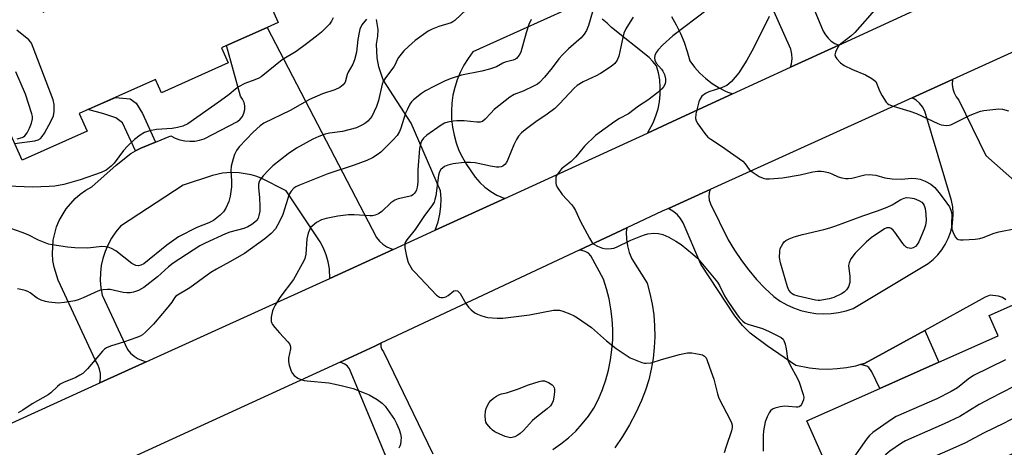
# Model space of a CAD drawing. Units: inches. Extents: x 1267760 to 1273760, y 477454 to 481455.
# Drawn here: x 1269830 to 1270140, y 477833 to 477968 of the extents above; entities that cross this region are included whole.
import ezdxf

# ---------------------------------------------------------------- set-up
doc = ezdxf.new("R2010")
doc.units = ezdxf.units.IN
doc.header["$MEASUREMENT"] = 0
for name, color, linetype in [('BLDG-Footprint', 5, 'Continuous'), ('TRANS-Driveway', 251, 'Continuous'), ('TRANS-Non Street Sidewalk', 7, 'Continuous'), ('TRANS-Road', 130, 'Continuous'), ('Undefined', 1, 'Continuous')]:
    doc.layers.add(name, color=color, linetype=linetype)

msp = doc.modelspace()

# ---------------------------------------------------------------- linework, layer by layer
at = {"layer": 'BLDG-Footprint'}
for points, elevation in [([(1269897.84, 477996.97), (1269911.38, 477966.66), (1269907.96, 477965.13), (1269895.15, 477959.41), (1269893.52, 477958.68), (1269895.64, 477953.92), (1269874.64, 477944.54), (1269872.77, 477948.74), (1269848.73, 477938), (1269851.22, 477932.43), (1269830.75, 477923.28), (1269805.31, 477980.23), (1269804.55, 477981.93), (1269805.91, 477982.54), (1269818.01, 477987.94), (1269827.44, 477992.15), (1269837.36, 477969.96)], 217.4), ([(1270187.37, 477841.78), (1270181.26, 477839.06), (1270171.56, 477834.75), (1270169.53, 477833.85), (1270166.92, 477839.69), (1270157.91, 477835.69), (1270157.21, 477837.26), (1270125.51, 477823.16), (1270096.75, 477810.37), (1270092.45, 477808.46), (1270077.88, 477841.22), (1270100.88, 477851.44), (1270119.52, 477859.73), (1270138.13, 477868), (1270135.29, 477874.38), (1270168.24, 477889.03), (1270185.19, 477850.91), (1270183.62, 477850.21)], 198.49)]:
    msp.add_lwpolyline(points, close=True, dxfattribs=dict(at, elevation=elevation))
at = {"layer": 'TRANS-Driveway'}
msp.add_lwpolyline([(1270068.48, 477999.24), (1270083.03, 477963.9), (1270083.73, 477962.73), (1270084.59, 477961.68), (1270085.61, 477960.78), (1270086.76, 477960.06), (1270087.93, 477959.56), (1270072.71, 477952.56), (1270073.06, 477953.67), (1270073.25, 477955.2), (1270073.17, 477956.74), (1270072.82, 477958.24), (1270058.69, 477990.04)], dxfattribs=at)
msp.add_lwpolyline([(1269947.58, 477895.22), (1269927.65, 477886.1), (1269927.53, 477889.12), (1269927.15, 477891.36), (1269926.52, 477893.55), (1269925.67, 477895.66), (1269924.59, 477897.66), (1269913.94, 477913.69), (1269906.07, 477917.65), (1269904.39, 477918.31), (1269902.9, 477918.7), (1269899.13, 477919.3), (1269896.56, 477919.47), (1269893.91, 477919.19), (1269890.74, 477918.49), (1269881.5, 477915.5), (1269861.71, 477902.53), (1269860.23, 477900.73), (1269858.92, 477898.81), (1269857.81, 477896.76), (1269856.89, 477894.62), (1269856.18, 477892.41), (1269855.69, 477890.13), (1269855.41, 477887.82), (1269855.36, 477885.49), (1269855.53, 477883.17), (1269855.92, 477880.87), (1269863.95, 477863.7), (1269864.91, 477862.57), (1269866.03, 477861.59), (1269867.29, 477860.8), (1269868.64, 477860.21), (1269869.87, 477859.86), (1269855.21, 477853.2), (1269855.42, 477854.66), (1269855.39, 477856.13), (1269855.12, 477857.57), (1269854.6, 477858.95), (1269853.87, 477860.22), (1269842.1, 477885.52), (1269840.8, 477889.61), (1269840.44, 477891.72), (1269840.28, 477893.86), (1269840.56, 477898.15), (1269841.62, 477902.31), (1269842.43, 477904.29), (1269844.6, 477907.99), (1269847.42, 477911.23), (1269849.04, 477912.64), (1269850.79, 477913.89), (1269852.72, 477914.93), (1269860.36, 477921.76), (1269864.99, 477925.39), (1269866.44, 477926.21), (1269868.19, 477927.1), (1269872.8, 477929.01), (1269877.63, 477931), (1269879.01, 477930.27), (1269880.47, 477929.74), (1269881.99, 477929.39), (1269883.54, 477929.26), (1269885.1, 477929.32), (1269886.63, 477929.58), (1269888.12, 477930.04), (1269898.58, 477935.46), (1269899.45, 477936.19), (1269900.15, 477937.1), (1269900.63, 477938.14), (1269900.89, 477939.26), (1269900.9, 477940.4), (1269900.66, 477941.52), (1269900.19, 477942.56), (1269899.51, 477943.48), (1269895.15, 477959.41), (1269907.96, 477965.13), (1269942.36, 477898.96), (1269943.28, 477897.83), (1269944.36, 477896.85), (1269945.57, 477896.04)], close=True, dxfattribs=at)
at = {"layer": 'TRANS-Non Street Sidewalk'}
for points in [[(1269872.8, 477929.01), (1269868.19, 477927.1), (1269866.44, 477926.21), (1269862.37, 477935.08), (1269860.26, 477936.7), (1269856.53, 477937.92), (1269851.47, 477939.23), (1269860.14, 477943.1), (1269864.82, 477942.68), (1269866.7, 477941.32), (1269868.69, 477937.98)], [(1270094.78, 477858.95), (1270096.02, 477859.29), (1270115.06, 477869.74), (1270119.52, 477859.73), (1270100.88, 477851.44), (1270098.37, 477856.68), (1270097.48, 477858.08), (1270096.85, 477858.46)]]:
    msp.add_lwpolyline(points, close=True, dxfattribs=at)
at = {"layer": 'TRANS-Road'}
for points in [[(1269815.37, 477835.08), (1269855.21, 477853.2), (1269869.87, 477859.86), (1269924.66, 477884.73), (1269927.65, 477886.1), (1269947.58, 477895.22), (1269960.84, 477901.28), (1269982.76, 477911.3), (1270027.67, 477931.84), (1270035.55, 477935.46), (1270054.49, 477944.17), (1270072.71, 477952.56), (1270087.93, 477959.56), (1270144.52, 477985.62)], [(1270002.56, 477970.83), (1269972.69, 477957.39), (1269971.19, 477955.36), (1269969.86, 477953.21), (1269968.72, 477950.96), (1269967.77, 477948.62), (1269967.01, 477946.21), (1269966.45, 477943.75), (1269966.1, 477941.25), (1269965.96, 477938.73), (1269966.03, 477936.2), (1269966.3, 477933.69), (1269966.79, 477931.21), (1269967.47, 477928.78), (1269968.35, 477926.41), (1269969.43, 477924.13), (1269970.69, 477921.94), (1269973.4, 477918.01), (1269974.87, 477916.32), (1269976.52, 477914.79), (1269978.33, 477913.46), (1269980.28, 477912.33), (1269982.76, 477911.3), (1269960.84, 477901.28), (1269961.79, 477903.95), (1269962.34, 477906.35), (1269962.65, 477908.78), (1269962.7, 477911.24), (1269962.5, 477913.68), (1269953.25, 477934.96), (1269944.5, 477948.57), (1269943.12, 477952.69), (1269942.58, 477955.54), (1269942.36, 477959.89), (1269942.77, 477962.38), (1269942.85, 477964.51), (1269942.37, 477967.66)], [(1270035.23, 477968.57), (1270036.75, 477965.95), (1270038.09, 477963.22), (1270039.25, 477960.42), (1270040.22, 477957.55), (1270041, 477954.61), (1270042.53, 477952.6), (1270044.24, 477950.73), (1270046.11, 477949.02), (1270048.12, 477947.48), (1270050.26, 477946.13), (1270052.52, 477944.97), (1270054.49, 477944.17), (1270035.55, 477935.46), (1270027.67, 477931.84), (1270029.52, 477935.1), (1270030.39, 477937.23), (1270031.05, 477939.44), (1270031.5, 477941.69), (1270031.74, 477943.98), (1270031.76, 477946.28), (1270031.56, 477948.58), (1270031.15, 477950.84), (1270030.53, 477953.06), (1270029.44, 477954.42), (1270028.2, 477955.66), (1270016.38, 477965.14), (1270015, 477966.5), (1270013.49, 477967.69)], [(1270146.9, 477959.22), (1270123.79, 477948.73), (1270111.1, 477942.98), (1270047.45, 477914.1), (1270034.3, 477908.14), (1270032.33, 477907.24), (1270021.17, 477902.01), (1270006.25, 477895.01), (1269943.78, 477865.71), (1269941.8, 477864.79), (1269930.92, 477859.78), (1269860.4, 477827.41), (1269859.16, 477826.84), (1269839.29, 477817.85), (1269781.24, 477791.57)], [(1270140.56, 477879.37), (1270139.49, 477880.13), (1270138.26, 477880.5), (1270135.66, 477880.86), (1270134.11, 477880.2), (1270115.06, 477869.74), (1270096.02, 477859.29), (1270094.78, 477858.95), (1270093.22, 477858.52), (1270090.36, 477857.96), (1270087.48, 477857.61), (1270084.58, 477857.47), (1270081.67, 477857.55), (1270078.77, 477857.84), (1270074.47, 477858.7), (1270065.39, 477864.86), (1270060.06, 477868.9), (1270057.61, 477871.3), (1270055.23, 477874.3), (1270044.49, 477890.61), (1270038.99, 477903.63), (1270038.16, 477904.92), (1270037.15, 477906.09), (1270035.99, 477907.1), (1270034.3, 477908.14), (1270047.45, 477914.1), (1270047.15, 477913.01), (1270047.06, 477911.85), (1270047.19, 477910.69), (1270047.53, 477909.58), (1270053.17, 477898.23), (1270055.14, 477894.94), (1270057.29, 477891.76), (1270059.61, 477888.71), (1270062.09, 477885.79), (1270064.72, 477883), (1270067.51, 477880.36), (1270069.47, 477878.98), (1270071.56, 477877.8), (1270073.74, 477876.81), (1270076.01, 477876.02), (1270078.34, 477875.45), (1270080.72, 477875.09), (1270083.12, 477874.96), (1270085.52, 477875.05), (1270087.9, 477875.36), (1270090.24, 477875.89), (1270092.52, 477876.63), (1270116.08, 477890.79), (1270117.67, 477892.07), (1270119.11, 477893.51), (1270120.39, 477895.1), (1270121.49, 477896.81), (1270122.41, 477898.63), (1270123.12, 477900.54), (1270123.63, 477902.51), (1270123.93, 477904.53), (1270124.01, 477906.56), (1270123.87, 477908.6), (1270123.51, 477910.6), (1270115.02, 477938.79), (1270114.32, 477940.09), (1270113.41, 477941.24), (1270112.31, 477942.22), (1270111.1, 477942.98), (1270123.79, 477948.73), (1270123.67, 477947.17), (1270123.86, 477945.8), (1270124.28, 477944.48), (1270124.94, 477943.26), (1270125.8, 477942.18), (1270134.29, 477924.78), (1270145.99, 477914.45)], [(1269997.94, 477832.22), (1270000.46, 477833.98), (1270002.86, 477835.92), (1270005.1, 477838.03), (1270007.19, 477840.29), (1270009.11, 477842.7), (1270010.85, 477845.24), (1270012.28, 477848.13), (1270013.53, 477851.1), (1270014.57, 477854.15), (1270015.43, 477857.26), (1270016.08, 477860.42), (1270016.52, 477863.62), (1270016.76, 477866.83), (1270016.78, 477870.06), (1270016.6, 477873.28), (1270016.22, 477876.48), (1270015.62, 477879.65), (1270014.83, 477882.78), (1270013.83, 477885.84), (1270009.91, 477893.22), (1270009.1, 477894), (1270008.14, 477894.58), (1270007.06, 477894.93), (1270006.25, 477895.01), (1270021.17, 477902.01), (1270021.03, 477900.65), (1270021.07, 477898.47), (1270021.39, 477896.32), (1270021.96, 477894.22), (1270022.79, 477892.21), (1270027.6, 477884.65), (1270028.5, 477881.34), (1270029.2, 477877.98), (1270029.68, 477874.59), (1270029.95, 477871.17), (1270030, 477867.74), (1270029.84, 477864.31), (1270029.47, 477860.9), (1270028.88, 477857.52), (1270028.09, 477854.18), (1270027.08, 477850.9), (1270025.88, 477847.69), (1270024.04, 477843.81), (1270022.01, 477840.03), (1270019.8, 477836.35), (1270017.42, 477832.78)], [(1269964.45, 477784.24), (1269933.84, 477857.63), (1269933.21, 477858.43), (1269932.44, 477859.09), (1269930.92, 477859.78), (1269941.8, 477864.79), (1269943.78, 477865.71), (1269943.76, 477864.59), (1269944.05, 477863.71), (1269944.57, 477862.95), (1269960.07, 477830.87)]]:
    msp.add_lwpolyline(points, dxfattribs=at)
at = {"layer": 'Undefined'}
for points, elevation in [([(1269972.47, 477972.41), (1269967.08, 477967.33), (1269966.42, 477966.83), (1269965.88, 477966.55), (1269962.03, 477965.42), (1269959.9, 477964.55), (1269958.62, 477963.9), (1269954.57, 477960.97), (1269952.44, 477959.1), (1269951.02, 477957.73), (1269949.26, 477955.6), (1269948.87, 477954.89), (1269948.28, 477953.4), (1269947.87, 477952.67), (1269945.22, 477949.25), (1269944.46, 477948.04), (1269944.18, 477947.27), (1269942.95, 477942.14), (1269942.37, 477940.22), (1269940.86, 477937.11), (1269940.4, 477936.4), (1269939.68, 477935.58), (1269939.05, 477935.06), (1269938.34, 477934.62), (1269937.09, 477933.98), (1269936.04, 477933.55), (1269931.61, 477932.36), (1269927.6, 477931.78), (1269926.16, 477931.5), (1269924.22, 477930.78), (1269922.34, 477929.92), (1269917.17, 477927.06), (1269914.51, 477925.32), (1269909.76, 477921.54), (1269908.35, 477920.21), (1269906.63, 477918.38), (1269905.64, 477917.04), (1269905.41, 477916.53), (1269905.23, 477915.77), (1269905.2, 477914.73), (1269905.55, 477911.46), (1269905.65, 477908.76), (1269905.59, 477907.27), (1269905.34, 477905.86), (1269905.08, 477905.05), (1269904.64, 477904.32), (1269904.04, 477903.76), (1269903.12, 477903.09), (1269901.89, 477902.34), (1269900.57, 477901.77), (1269896.14, 477900.61), (1269894.77, 477900.15), (1269888.45, 477897.2), (1269886.77, 477896.32), (1269878.35, 477890.89), (1269876.87, 477889.71), (1269873.41, 477886.63), (1269869.07, 477883.28), (1269867.39, 477882.34), (1269865.82, 477881.77), (1269864.77, 477881.57), (1269863.69, 477881.54), (1269862.58, 477881.71), (1269858.53, 477882.57), (1269857.66, 477882.63), (1269856.24, 477882.51), (1269855.39, 477882.35), (1269854.57, 477882.08), (1269850.03, 477879.97), (1269848.45, 477879.33), (1269847.31, 477879.07), (1269844.13, 477878.54), (1269842.1, 477878.35), (1269839.22, 477878.64), (1269838.1, 477878.87), (1269836.77, 477879.26), (1269835.54, 477879.86), (1269833.24, 477881.58), (1269832.51, 477882.01), (1269831.74, 477882.3), (1269830.39, 477882.63), (1269829.3, 477882.79)], 212), ([(1270011.14, 477972.54), (1270009.17, 477965.76), (1270008.49, 477964.18), (1270007.8, 477962.94), (1270006.83, 477961.87), (1270002.8, 477958.37), (1270000.94, 477956.49), (1269999.79, 477955.19), (1269997.7, 477952.44), (1269995.29, 477949.48), (1269993.72, 477947.78), (1269993.03, 477947.24), (1269992.02, 477946.69), (1269988.58, 477945.09), (1269985.71, 477943.96), (1269984.31, 477943.16), (1269979.47, 477939.25), (1269978.33, 477938.14), (1269976.59, 477936.22), (1269975.73, 477935.54), (1269975, 477935.32), (1269973.95, 477935.24), (1269970.03, 477935.66), (1269967.64, 477935.73), (1269966.47, 477935.65), (1269964.81, 477935.3), (1269963.75, 477934.94), (1269962.75, 477934.37), (1269958.22, 477931.22), (1269957.16, 477930.28), (1269956.67, 477929.56), (1269956.31, 477928.75), (1269955.93, 477927.02), (1269955.39, 477920.32), (1269955.35, 477916.38), (1269955.18, 477914.77), (1269954.96, 477914), (1269954.71, 477913.5), (1269954.22, 477912.82), (1269953.83, 477912.44), (1269953.37, 477912.14), (1269952.58, 477911.86), (1269949.16, 477911.11), (1269948.09, 477910.74), (1269946.85, 477909.84), (1269944, 477907.11), (1269943.03, 477906.47), (1269941.97, 477906.01), (1269941.14, 477905.82), (1269940.28, 477905.78), (1269935.29, 477906.08), (1269933.54, 477906.09), (1269930.22, 477905.68), (1269926.5, 477904.95), (1269925.04, 477904.53), (1269923.49, 477903.65), (1269922.08, 477902.58), (1269921.72, 477902.18), (1269921.34, 477901.55), (1269920.85, 477900.29), (1269920.46, 477898.6), (1269920.1, 477893.69), (1269919.83, 477892.38), (1269919.53, 477891.59), (1269916.22, 477885.73), (1269911.97, 477880.07), (1269910.45, 477877.64), (1269909.91, 477876.64), (1269909.61, 477875.85), (1269909.24, 477873.89), (1269909.22, 477872.52), (1269909.36, 477872.02), (1269909.63, 477871.55), (1269910.31, 477870.66), (1269911.83, 477868.94), (1269914.48, 477866.16), (1269914.99, 477865.5), (1269915.22, 477865.01), (1269915.29, 477864.48), (1269915.25, 477863.92), (1269914.7, 477861.01), (1269914.62, 477859.94), (1269914.82, 477858.82), (1269915.48, 477856.89), (1269915.86, 477856.13), (1269916.4, 477855.53), (1269917.54, 477854.74), (1269918.8, 477854.13), (1269919.63, 477853.91), (1269920.52, 477853.8), (1269927.38, 477853.2), (1269929.38, 477852.83), (1269931.63, 477852.3), (1269934.99, 477851.39), (1269938.45, 477850.12), (1269940.03, 477849.45), (1269942.62, 477847.97), (1269944.2, 477846.83), (1269945.14, 477845.88), (1269947.99, 477841.71), (1269948.69, 477840.42), (1269949.46, 477838.53), (1269949.93, 477837.16), (1269950.1, 477836.04), (1269950.06, 477834.91), (1269949.9, 477833.8), (1269949.75, 477833.26), (1269949.44, 477832.64)], 208), ([(1270046.48, 477970.61), (1270035.67, 477962.47), (1270032.46, 477959.56), (1270031.09, 477958.11), (1270030.49, 477957.21), (1270030.05, 477956.27), (1270029.96, 477955.54), (1270030.08, 477954.8), (1270030.49, 477953.88), (1270032.12, 477952.02), (1270032.6, 477951.32), (1270033.1, 477950.29), (1270033.42, 477948.9), (1270033.44, 477948.05), (1270033.26, 477947.32), (1270032.77, 477946.43), (1270032.26, 477945.81), (1270030.96, 477944.67), (1270027.78, 477942.18), (1270024.88, 477940.28), (1270021.71, 477937.96), (1270018.93, 477936.41), (1270017.46, 477935.48), (1270011.33, 477931.07), (1270007.89, 477927.74), (1270005.15, 477924.39), (1270004.42, 477923.59), (1270003.63, 477922.89), (1270001.54, 477921.33), (1270000.67, 477920.55), (1269999.37, 477918.94), (1269999.08, 477918.45), (1269998.9, 477917.94), (1269998.81, 477917.16), (1269998.87, 477916.1), (1269998.98, 477915.58), (1269999.31, 477914.84), (1270000.87, 477912.53), (1270003.75, 477909.37), (1270004.45, 477908.49), (1270005.03, 477907.45), (1270006.55, 477904.22), (1270009.44, 477898.74), (1270010.19, 477897.51), (1270010.77, 477896.91), (1270011.97, 477896.24), (1270013.55, 477895.64), (1270014.65, 477895.46), (1270016.32, 477895.48), (1270017.14, 477895.65), (1270017.95, 477895.95), (1270022.45, 477898.11), (1270025.66, 477899.44), (1270026.75, 477899.82), (1270027.87, 477900.08), (1270029.58, 477900.33), (1270031.14, 477900.23), (1270032.57, 477899.89), (1270034.39, 477899.05), (1270036.68, 477897.82), (1270038.3, 477896.74), (1270041.94, 477893.87), (1270043.43, 477892.43), (1270049.73, 477884.87), (1270050.35, 477883.85), (1270052.02, 477880.58), (1270053.03, 477878.94), (1270055.7, 477874.93), (1270056.59, 477873.84), (1270057.76, 477872.64), (1270058.39, 477872.15), (1270059.37, 477871.67), (1270063.89, 477870.29), (1270066.07, 477869.37), (1270069.79, 477867.51), (1270070.42, 477866.97), (1270070.7, 477866.51), (1270071.08, 477865.42), (1270071.44, 477863.97), (1270071.85, 477860.91), (1270072.05, 477860.12), (1270072.65, 477858.82), (1270074.89, 477854.78), (1270075.49, 477853.46), (1270076.78, 477849.54), (1270076.93, 477848.7), (1270076.84, 477847.89), (1270076.56, 477847.11), (1270076.19, 477846.38), (1270075.89, 477845.97), (1270075.53, 477845.67), (1270075.09, 477845.54), (1270074.59, 477845.52), (1270072.11, 477845.81), (1270070.95, 477845.83), (1270069.51, 477845.62), (1270067.83, 477845.2), (1270067.07, 477844.89), (1270066.48, 477844.38), (1270066.02, 477843.73), (1270065.37, 477842.52), (1270064.81, 477840.93), (1270064.25, 477838.13), (1270064.15, 477836.67), (1270064.12, 477831.73)], 204), ([(1270100.03, 477971.51), (1270093.05, 477963.5), (1270091.8, 477962.36), (1270089, 477960.31), (1270088.13, 477959.54), (1270087.64, 477958.84), (1270087.24, 477958.07), (1270086.91, 477957.29), (1270086.74, 477956.53), (1270086.92, 477955.84), (1270087.37, 477955.21), (1270088.52, 477953.99), (1270089.61, 477953.11), (1270092.25, 477951.82), (1270096.37, 477950.2), (1270098.33, 477949.08), (1270099.22, 477948.43), (1270099.59, 477948.05), (1270099.88, 477947.58), (1270100.89, 477944.92), (1270101.61, 477943.61), (1270102.93, 477941.63), (1270103.32, 477941.21), (1270103.76, 477940.87), (1270105.06, 477940.33), (1270110.33, 477938.71), (1270112.48, 477937.97), (1270119.15, 477934.91), (1270120.23, 477934.49), (1270121.06, 477934.33), (1270121.89, 477934.28), (1270122.71, 477934.34), (1270123.26, 477934.47), (1270124.33, 477934.93), (1270129.34, 477937.54), (1270132.55, 477938.73), (1270133.65, 477938.97), (1270138.4, 477939.49), (1270139.51, 477939.42), (1270141.41, 477938.86)], 200), ([(1269928.76, 477968.12), (1269928.22, 477967.1), (1269927.55, 477966.14), (1269926.55, 477965.08), (1269925.06, 477963.65), (1269923.5, 477962.37), (1269920.31, 477959.91), (1269917.09, 477957.58), (1269912.65, 477954.93), (1269906, 477949.61), (1269905.3, 477949.18), (1269904.09, 477948.61), (1269900.86, 477947.46), (1269898.91, 477946.36), (1269897.98, 477945.7), (1269896.01, 477944), (1269893.27, 477941.97), (1269882.96, 477934.77), (1269881.34, 477934.01), (1269879.7, 477933.58), (1269878.02, 477933.33), (1269873.13, 477932.93), (1269870.92, 477932.51), (1269869.33, 477932), (1269867.9, 477931.16), (1269866.1, 477929.82), (1269863.92, 477927.76), (1269862.71, 477926.34), (1269859.72, 477922.43), (1269858.76, 477921.39), (1269857.25, 477920.18), (1269855.68, 477919.45), (1269849.03, 477917.11), (1269843.85, 477915.67), (1269841.05, 477915.12), (1269839.31, 477914.99), (1269834.06, 477914.82), (1269820.64, 477915.36)], 216), ([(1269939.2, 477967.76), (1269937.8, 477965.91), (1269937.15, 477964.61), (1269936.86, 477963.54), (1269936.44, 477961.33), (1269936.02, 477957.36), (1269935.44, 477954.88), (1269934.89, 477953.56), (1269933.41, 477951.03), (1269933.12, 477950.26), (1269932.47, 477947.9), (1269932.23, 477947.44), (1269931.88, 477947.05), (1269930.77, 477946.25), (1269929.27, 477945.45), (1269925.36, 477944.19), (1269921.29, 477942.39), (1269915.15, 477938.99), (1269906.88, 477935.01), (1269905.68, 477934.17), (1269903.48, 477932.14), (1269899.1, 477927.53), (1269898.28, 477926.37), (1269897.63, 477925.1), (1269897.19, 477923.7), (1269896.63, 477921.43), (1269896.5, 477919.99), (1269896.73, 477916.82), (1269896.74, 477914.88), (1269896.33, 477911.96), (1269895.9, 477910.26), (1269894.96, 477908.22), (1269894.22, 477907.03), (1269893.17, 477905.99), (1269891.05, 477904.34), (1269889.57, 477903.58), (1269885.79, 477902.17), (1269879.97, 477899.18), (1269876.35, 477896.54), (1269869.05, 477890.72), (1269868.19, 477890.22), (1269867.44, 477890.05), (1269866.54, 477890.18), (1269865.31, 477890.79), (1269860.31, 477894.73), (1269858.92, 477895.55), (1269857.9, 477895.92), (1269857.03, 477896.06), (1269855.84, 477896.12), (1269851.41, 477895.66), (1269847.41, 477895.72), (1269845.1, 477895.89), (1269840.19, 477896.65), (1269839.05, 477896.88), (1269837.99, 477897.25), (1269835.96, 477898.18), (1269832.66, 477899.84), (1269830.81, 477900.6), (1269825.45, 477902.4)], 214), ([(1269991.04, 477967.66), (1269990.39, 477966.08), (1269989.53, 477963.37), (1269987.8, 477957.35), (1269987.32, 477956.38), (1269986.51, 477955.38), (1269986.11, 477955.07), (1269985.38, 477954.76), (1269982.93, 477954.18), (1269982.15, 477953.91), (1269980.14, 477952.74), (1269977.96, 477951.92), (1269975.54, 477951.33), (1269969.19, 477950.1), (1269965.58, 477948.97), (1269963.77, 477948.17), (1269960.67, 477946.64), (1269957.78, 477945.11), (1269956.54, 477944.31), (1269954, 477942.31), (1269953.39, 477941.69), (1269952.9, 477940.97), (1269952.08, 477939.41), (1269951.48, 477938.07), (1269950.05, 477933.38), (1269949.57, 477932.35), (1269948.87, 477931.14), (1269947.53, 477929.59), (1269943.73, 477925.86), (1269942.58, 477925), (1269941.13, 477924.07), (1269939.36, 477923.17), (1269935.38, 477921.7), (1269927.03, 477919.03), (1269918.07, 477915.43), (1269917, 477914.93), (1269916.34, 477914.48), (1269915.44, 477913.57), (1269914.8, 477912.36), (1269914.4, 477911.29), (1269912.86, 477906.22), (1269911.74, 477903.78), (1269910.56, 477901.74), (1269909.2, 477900.24), (1269907.17, 477898.52), (1269900.77, 477893.97), (1269896.17, 477891.27), (1269892.01, 477889.04), (1269890.21, 477887.99), (1269888.99, 477887.15), (1269883.61, 477883.09), (1269879.21, 477880.52), (1269878.75, 477880.03), (1269877.88, 477878.64), (1269876.69, 477877.02), (1269875, 477875.01), (1269872.09, 477871.71), (1269869.61, 477869.15), (1269868.72, 477868.38), (1269867.98, 477867.93), (1269866.61, 477867.37), (1269862.96, 477866.11), (1269858.54, 477864.78), (1269857.35, 477864.25), (1269856.72, 477863.77), (1269856.09, 477863.14), (1269851.3, 477857.63), (1269849.84, 477856.21), (1269848.91, 477855.6), (1269847.67, 477854.94), (1269843.74, 477853.36), (1269842.75, 477852.85), (1269841.86, 477852.11), (1269839.77, 477850.04), (1269838.96, 477849.4), (1269833.96, 477846.58), (1269831.01, 477844.58), (1269829.54, 477843.73)], 210), ([(1270023.24, 477968.31), (1270022.22, 477966.89), (1270020.92, 477964.62), (1270020.3, 477963.32), (1270019.92, 477961.9), (1270018.73, 477956.09), (1270018.17, 477954.81), (1270017.38, 477953.71), (1270016.3, 477952.79), (1270012.87, 477950.6), (1270011.6, 477949.92), (1270007.47, 477947.97), (1270005.58, 477946.78), (1270004.63, 477945.95), (1270000.05, 477941.06), (1269998.58, 477939.64), (1269996.07, 477937.76), (1269992.55, 477935.36), (1269989.17, 477932.87), (1269988.01, 477931.93), (1269987.11, 477930.92), (1269986.43, 477929.82), (1269985.64, 477928.13), (1269983.78, 477923.55), (1269983.27, 477922.57), (1269982.76, 477921.94), (1269982.11, 477921.48), (1269981.61, 477921.27), (1269980.89, 477921.15), (1269980.13, 477921.14), (1269978.22, 477921.43), (1269973.41, 477922.53), (1269971.96, 477922.63), (1269969.93, 477922.6), (1269966.52, 477922.15), (1269964.85, 477921.8), (1269963.8, 477921.3), (1269962.67, 477920.4), (1269962.22, 477919.7), (1269961.88, 477918.64), (1269961.01, 477912.08), (1269960.78, 477910.94), (1269960.49, 477910.14), (1269959.78, 477908.96), (1269957.52, 477905.9), (1269954.59, 477901.47), (1269951.97, 477898.28), (1269951.53, 477897.57), (1269951.33, 477897.07), (1269951.24, 477896.56), (1269951.27, 477895.72), (1269951.83, 477893.11), (1269952.39, 477891.12), (1269953.17, 477889.61), (1269953.64, 477888.9), (1269954.4, 477888.02), (1269961.3, 477880.85), (1269962.21, 477880.2), (1269962.66, 477880.07), (1269963.37, 477880.06), (1269964.17, 477880.31), (1269964.93, 477880.72), (1269966.76, 477882.17), (1269967.3, 477882.34), (1269967.85, 477882.21), (1269968.35, 477881.81), (1269968.69, 477881.39), (1269970.53, 477878.16), (1269971.36, 477877), (1269972.21, 477876.17), (1269973.37, 477875.26), (1269974.13, 477874.84), (1269975.19, 477874.41), (1269976.56, 477873.97), (1269977.43, 477873.81), (1269980.42, 477873.58), (1269982.18, 477873.56), (1269990.55, 477874.66), (1269998.12, 477876.09), (1269998.97, 477876.15), (1270000.02, 477876.05), (1270001.07, 477875.77), (1270003.27, 477874.9), (1270004.62, 477874.31), (1270005.65, 477873.72), (1270010.06, 477870.67), (1270014.77, 477866.43), (1270017.8, 477864.01), (1270022.24, 477861.13), (1270023.79, 477860.41), (1270025.92, 477859.62), (1270026.73, 477859.44), (1270027.26, 477859.41), (1270028.87, 477859.56), (1270032.14, 477860.56), (1270037.8, 477862.1), (1270039.23, 477862.46), (1270040.31, 477862.64), (1270041.7, 477862.63), (1270043.98, 477862.29), (1270045.06, 477861.99), (1270045.68, 477861.62), (1270046.15, 477861.07), (1270046.52, 477860.3), (1270047.72, 477856.66), (1270048.63, 477854.36), (1270049.75, 477849.8), (1270050.2, 477848.41), (1270053.9, 477841.39), (1270054.22, 477840.59), (1270054.37, 477839.88), (1270054.39, 477839.14), (1270054.19, 477838.09), (1270052.45, 477833.13), (1270051.87, 477831.19)], 206), ([(1270066.08, 477968.51), (1270062.3, 477960.84), (1270060.62, 477957.67), (1270058.98, 477954.84), (1270056.47, 477950.83), (1270054.15, 477948.11), (1270053.37, 477947.35), (1270052.7, 477946.87), (1270052, 477946.49), (1270051.01, 477946.09), (1270047.04, 477944.87), (1270046.01, 477944.32), (1270044.86, 477943.42), (1270044.28, 477942.67), (1270043.87, 477941.66), (1270042.96, 477937.89), (1270042.8, 477936.48), (1270043, 477935.71), (1270043.58, 477934.74), (1270045.8, 477931.68), (1270046.74, 477930.6), (1270047.64, 477929.92), (1270051.05, 477927.77), (1270057.72, 477922.98), (1270058.52, 477922.19), (1270059.78, 477920.4), (1270060.65, 477919.65), (1270062.87, 477918.22), (1270064.19, 477917.64), (1270065.02, 477917.48), (1270066.17, 477917.44), (1270070.25, 477917.8), (1270075.77, 477918.68), (1270079.79, 477919.62), (1270081.26, 477919.81), (1270082.44, 477919.85), (1270083.3, 477919.75), (1270084.69, 477919.39), (1270085.78, 477919.01), (1270087.81, 477918.1), (1270088.93, 477917.77), (1270090.07, 477917.55), (1270090.92, 477917.54), (1270092.03, 477917.69), (1270096.17, 477918.66), (1270097.58, 477918.79), (1270099.6, 477918.55), (1270102.46, 477917.76), (1270104.75, 477917.43), (1270107.65, 477917.37), (1270110.97, 477917.62), (1270112.23, 477917.59), (1270113.55, 477917.31), (1270115.13, 477916.69), (1270116.93, 477915.77), (1270117.61, 477915.28), (1270118.19, 477914.74), (1270119.9, 477912.67), (1270122.04, 477909.82), (1270122.86, 477908.6), (1270123.3, 477907.54), (1270123.53, 477906.43), (1270123.43, 477903.02), (1270123.6, 477901.64), (1270123.99, 477900.52), (1270124.63, 477899.2), (1270125.11, 477898.57), (1270125.52, 477898.32), (1270126.3, 477898.2), (1270127.15, 477898.22), (1270130.95, 477898.5), (1270132.39, 477898.69), (1270133.48, 477899.02), (1270136.95, 477900.32), (1270138.32, 477900.75), (1270143.69, 477901.86)], 202), ([(1269828.4, 477928.55), (1269834.74, 477929.36), (1269835.81, 477929.73), (1269836.52, 477930.19), (1269837.12, 477930.82), (1269837.81, 477931.78), (1269839.93, 477935.7), (1269840.66, 477937.29), (1269840.87, 477938.65), (1269840.82, 477940.88), (1269840.51, 477942.28), (1269834.25, 477958.76), (1269833.66, 477960.11), (1269833.36, 477960.61), (1269832.82, 477961.2), (1269829.14, 477964.27)], 216), ([(1269829.18, 477930.06), (1269830.75, 477930.48), (1269831.23, 477930.71), (1269831.64, 477931.03), (1269832.31, 477931.89), (1269833.13, 477933.36), (1269833.76, 477935), (1269834.04, 477936.3), (1269833.99, 477937.12), (1269833.79, 477937.95), (1269831.79, 477944.07), (1269828.77, 477951.14)], 214), ([(1270140.45, 477860.46), (1270130.43, 477855.48), (1270128.74, 477854.36), (1270125.35, 477851.65), (1270123.4, 477850.47), (1270118.89, 477848.22), (1270106.08, 477842.58), (1270104.58, 477841.63), (1270098.74, 477837.6), (1270097.64, 477836.64), (1270096.72, 477835.49), (1270090.66, 477827.03), (1270088.37, 477823.7), (1270087.46, 477822.81), (1270087.02, 477822.53), (1270086.32, 477822.24)], 202), ([(1270143.07, 477852.05), (1270135.72, 477848.3), (1270132.14, 477846.36), (1270126.04, 477842.61), (1270121.19, 477840.28), (1270108.95, 477834.93), (1270107.68, 477834.21), (1270104.09, 477831.76), (1270102.74, 477830.69), (1270101.44, 477829.07), (1270097.13, 477822.97), (1270094.21, 477817.99), (1270093.58, 477817.08), (1270092.88, 477816.36), (1270091.88, 477815.62), (1270090.84, 477815.1), (1270089.69, 477814.66)], 200), ([(1270143.15, 477842.18), (1270140, 477840.54), (1270133.5, 477837.36), (1270127.88, 477834.36), (1270122.98, 477832.1), (1270111.82, 477827.26), (1270110, 477826.28), (1270108.3, 477825.1), (1270107.44, 477824.32), (1270103.66, 477819.22), (1270102.16, 477817.37), (1270101.14, 477816.34), (1270098.15, 477813.62), (1270094.77, 477810.9), (1270093.37, 477809.89), (1270092.11, 477809.23)], 198)]:
    msp.add_lwpolyline(points, dxfattribs=dict(at, elevation=elevation))
for points, elevation in [([(1270110.63, 477895.55), (1270110.08, 477895.59), (1270109.61, 477895.74), (1270109.2, 477895.98), (1270108.66, 477896.46), (1270108.12, 477897.1), (1270105.62, 477900.61), (1270105.08, 477901.27), (1270104.48, 477901.81), (1270104.05, 477902.01), (1270103.58, 477902.07), (1270103.1, 477902.02), (1270102.34, 477901.69), (1270098.2, 477898.84), (1270096.63, 477897.55), (1270093.15, 477894.02), (1270091.81, 477892.21), (1270091.2, 477890.99), (1270091.07, 477890.18), (1270091.47, 477886.68), (1270091.44, 477884.81), (1270091.05, 477883.43), (1270090.42, 477882.49), (1270089.8, 477881.89), (1270089.08, 477881.38), (1270086.4, 477880.06), (1270084.98, 477879.62), (1270082.04, 477879.14), (1270081.45, 477879.13), (1270080.59, 477879.23), (1270075.18, 477880.52), (1270073.81, 477880.94), (1270073.32, 477881.19), (1270072.92, 477881.52), (1270072.27, 477882.36), (1270071.81, 477883.4), (1270069.63, 477890.98), (1270069.28, 477892.69), (1270069.36, 477894.68), (1270069.55, 477895.49), (1270069.89, 477896.26), (1270070.31, 477896.98), (1270070.79, 477897.57), (1270071.33, 477898.02), (1270072.31, 477898.55), (1270073.94, 477899.16), (1270076.53, 477899.91), (1270083.22, 477901.47), (1270085.11, 477902), (1270087.06, 477902.67), (1270095.58, 477905.83), (1270100.18, 477907.39), (1270103.19, 477908.52), (1270104.78, 477909.27), (1270107.51, 477910.99), (1270108.52, 477911.38), (1270109.32, 477911.52), (1270110.48, 477911.48), (1270111.66, 477911.25), (1270113.18, 477910.67), (1270114.07, 477910.11), (1270114.58, 477909.55), (1270114.84, 477909.08), (1270115.13, 477908.07), (1270115.43, 477906.29), (1270115.49, 477904.33), (1270115.3, 477902.9), (1270114.82, 477901.56), (1270113.16, 477897.64), (1270112.67, 477896.72), (1270112.16, 477896.13), (1270111.44, 477895.7)], 204), ([(1269984.55, 477835.95), (1269983.7, 477836.08), (1269982.86, 477836.36), (1269981.2, 477837.05), (1269979.65, 477837.83), (1269978.95, 477838.3), (1269978.33, 477838.86), (1269977.08, 477840.32), (1269976.83, 477840.79), (1269976.66, 477841.57), (1269976.6, 477842.69), (1269976.68, 477844.38), (1269976.97, 477845.47), (1269977.84, 477847.02), (1269978.41, 477847.64), (1269979.25, 477848.35), (1269980.15, 477848.99), (1269980.88, 477849.4), (1269981.75, 477849.72), (1269983.29, 477850.09), (1269986.81, 477851.18), (1269990.21, 477852.57), (1269993.59, 477853.69), (1269994.43, 477853.88), (1269995.24, 477853.86), (1269996.5, 477853.37), (1269997.66, 477852.64), (1269998.03, 477852.27), (1269998.35, 477851.66), (1269998.44, 477851.18), (1269998.44, 477850.36), (1269998.21, 477848.67), (1269997.97, 477847.57), (1269997.65, 477846.77), (1269997.19, 477846.02), (1269996.14, 477844.99), (1269992.8, 477842.46), (1269991.52, 477841.4), (1269988.64, 477838.22), (1269987.61, 477837.23), (1269986.9, 477836.75), (1269985.89, 477836.24), (1269985.1, 477835.99)], 208)]:
    msp.add_lwpolyline(points, close=True, dxfattribs=dict(at, elevation=elevation))

doc.saveas('drawing.dxf')
